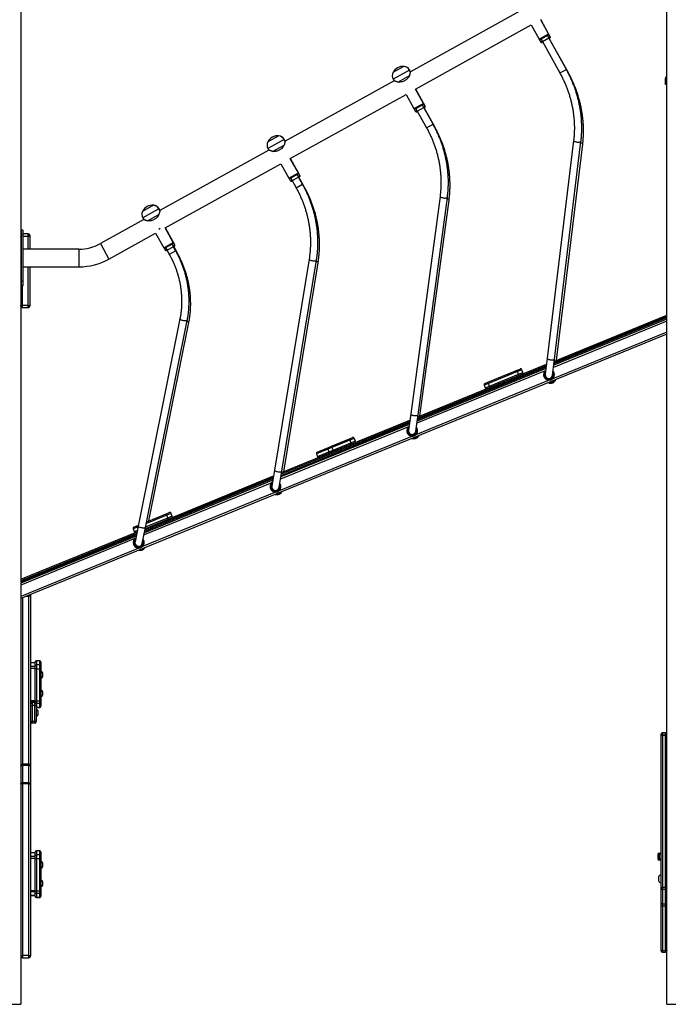
# Model space of a CAD drawing. Units: inches. Extents: x -231 to 2247, y 66 to 1323.
# Drawn here: x 1981 to 2121, y 986 to 1198 of the extents above; entities that cross this region are included whole.
import ezdxf

# ---------------------------------------------------------------- set-up
doc = ezdxf.new("R2010")
doc.units = ezdxf.units.IN
doc.header["$MEASUREMENT"] = 0
doc.layers.add('VP-SIDE', color=50, linetype='Continuous', plot=False)

# ---------------------------------------------------------------- blocks, each defined once
blk = doc.blocks.new('RC1409_side2')
at = {"color": 0, "linetype": 'Continuous', "lineweight": 25}
for p, q in [((1963.29, 700.82), (1963.29, 988.82)), ((1824.29, 939.77), (1824.29, 700.82)), ((1931.56, 914.57), (1908.11, 901.57)), ((1909.23, 897.84), (1934.12, 911.65)), ((1934.12, 911.65), (1935.81, 908.61)), ((1937.86, 909.75), (1936.18, 912.79)), ((1936.29, 912.62), (1936.28, 912.61)), ((1938.23, 909.12), (1936.29, 912.62)), ((1935.83, 908.62), (1937.86, 909.75)), ((1937.79, 909.48), (1936.1, 908.54)), ((1937.92, 908.87), (1937.63, 909.39)), ((1935.81, 908.61), (1935.83, 908.62)), ((1935.86, 908.55), (1936.18, 907.98)), ((1936.1, 908.54), (1936.08, 908.53)), ((1936.18, 907.98), (1936.2, 907.99)), ((1936.2, 907.99), (1936.49, 908.16)), ((1936.23, 908.62), (1936.52, 908.09)), ((1936.46, 907.91), (1936.45, 907.9)), ((1936.59, 907.98), (1936.46, 907.91)), ((1936.52, 908.09), (1937.92, 908.87)), ((1936.52, 908.09), (1940.28, 901.32)), ((1937.89, 908.93), (1938.23, 909.12)), ((1941.68, 902.09), (1937.92, 908.87)), ((1938.15, 908.85), (1937.99, 908.76)), ((1938.29, 908.24), (1938, 908.77)), ((1938.29, 908.24), (1938.28, 908.23)), ((1942.05, 901.47), (1938.29, 908.24)), ((1906.73, 902.71), (1904.37, 901.4)), ((1907.9, 901.94), (1904.4, 900)), ((1906.76, 902.72), (1906.73, 902.71)), ((1907.93, 901.96), (1907.9, 901.94)), ((1908.11, 901.57), (1907.9, 901.94)), ((1908.14, 901.58), (1907.93, 901.96)), ((1940.28, 901.32), (1941.68, 902.09)), ((1904.61, 899.63), (1881.16, 886.62)), ((1904.4, 900), (1904.61, 899.63)), ((1905.42, 899.36), (1907.91, 900.74)), ((1907.2, 899.84), (1906.56, 899.48)), ((1962.99, 900.08), (1963, 900.12)), ((1962.99, 898.82), (1962.99, 900.08)), ((1963.29, 898.82), (1962.99, 898.82)), ((1963.29, 900.39), (1963.18, 900.39)), ((1882.28, 882.9), (1907.18, 896.7)), ((1907.18, 896.7), (1908.88, 893.63)), ((1910.94, 894.77), (1909.23, 897.84)), ((1909.36, 897.68), (1909.33, 897.67)), ((1911.3, 894.19), (1909.36, 897.68)), ((1908.88, 893.63), (1910.94, 894.77)), ((1910.86, 894.5), (1909.15, 893.55)), ((1908.96, 893.55), (1909.24, 893.05)), ((1909.24, 893.05), (1909.54, 893.21)), ((1909.31, 893.64), (1909.6, 893.11)), ((1909.64, 893.04), (1909.51, 892.97)), ((1909.6, 893.11), (1911, 893.89)), ((1909.6, 893.11), (1911.6, 889.49)), ((1911, 893.89), (1910.71, 894.41)), ((1910.94, 893.99), (1911.3, 894.19)), ((1913, 890.27), (1911, 893.89)), ((1911.22, 893.91), (1911.04, 893.81)), ((1911.36, 893.3), (1911.07, 893.83)), ((1911.36, 893.3), (1911.33, 893.29)), ((1913.36, 889.69), (1911.36, 893.3)), ((1911.6, 889.49), (1913, 890.27)), ((1913.36, 889.69), (1913.34, 889.67)), ((1879.79, 887.77), (1877.43, 886.46)), ((1880.95, 887), (1877.46, 885.06)), ((1879.83, 887.79), (1879.79, 887.77)), ((1880.99, 887.02), (1880.95, 887)), ((1881.16, 886.62), (1880.95, 887)), ((1881.2, 886.65), (1880.99, 887.02)), ((1943.24, 886.78), (1937.56, 839.9)), ((1939.15, 839.71), (1944.83, 886.58)), ((1877.67, 884.68), (1854.22, 871.68)), ((1877.46, 885.06), (1877.67, 884.68)), ((1878.47, 884.42), (1880.96, 885.8)), ((1880.26, 884.89), (1879.61, 884.54)), ((1939.57, 839.5), (1945.2, 885.96)), ((1884.01, 879.79), (1882.28, 882.9)), ((1882.42, 882.75), (1882.38, 882.73)), ((1884.36, 879.25), (1882.42, 882.75)), ((1855.34, 867.96), (1880.23, 881.76)), ((1880.23, 881.76), (1881.96, 878.65)), ((1881.96, 878.65), (1884.01, 879.79)), ((1882.06, 878.56), (1882.31, 878.11)), ((1883.93, 879.52), (1882.23, 878.57)), ((1882.31, 878.11), (1882.59, 878.27)), ((1882.38, 878.65), (1882.67, 878.13)), ((1882.69, 878.09), (1882.58, 878.03)), ((1882.67, 878.13), (1884.07, 878.91)), ((1882.67, 878.13), (1883.53, 876.58)), ((1884.07, 878.91), (1883.78, 879.43)), ((1883.99, 879.05), (1884.36, 879.25)), ((1884.93, 877.35), (1884.07, 878.91)), ((1884.28, 878.98), (1884.09, 878.87)), ((1884.42, 878.37), (1884.13, 878.89)), ((1884.42, 878.37), (1884.38, 878.35)), ((1885.28, 876.81), (1884.42, 878.37)), ((1883.53, 876.58), (1884.93, 877.35)), ((1885.28, 876.81), (1885.25, 876.79)), ((1914.5, 874.75), (1908.19, 827.9)), ((1909.77, 827.69), (1916.09, 874.54)), ((1910.18, 827.47), (1916.44, 873.96)), ((1852.84, 872.82), (1850.48, 871.51)), ((1854.01, 872.06), (1850.51, 870.12)), ((1852.89, 872.85), (1852.84, 872.82)), ((1854.06, 872.08), (1854.01, 872.06)), ((1854.22, 871.68), (1854.01, 872.06)), ((1854.27, 871.71), (1854.06, 872.08)), ((1850.72, 869.74), (1841.4, 864.57)), ((1850.51, 870.12), (1850.72, 869.74)), ((1851.52, 869.48), (1854.01, 870.86)), ((1853.31, 869.95), (1852.66, 869.59)), ((1824.74, 867.48), (1824.34, 867.48)), ((1824.34, 867.48), (1824.34, 866.48)), ((1824.74, 867.48), (1824.74, 866.48)), ((1854.28, 867.82), (1853.96, 867.65)), ((1857.08, 864.81), (1855.34, 867.96)), ((1855.49, 867.81), (1855.43, 867.78)), ((1857.43, 864.31), (1855.49, 867.81)), ((1824.74, 866.48), (1824.34, 866.48)), ((1824.34, 866.48), (1824.34, 856.48)), ((1825.89, 866.68), (1824.74, 866.68)), ((1824.74, 866.48), (1824.74, 856.48)), ((1825.89, 866.11), (1824.74, 866.11)), ((1825.89, 866.11), (1825.89, 866.68)), ((1825.89, 863.38), (1825.89, 866.11)), ((1826.19, 866.38), (1826.19, 866.15)), ((1826.19, 866.15), (1826.19, 863.38)), ((1843.24, 861.25), (1853.28, 866.82)), ((1853.28, 866.82), (1855.03, 863.67)), ((1836.79, 863.38), (1824.74, 863.38)), ((1836.79, 863.38), (1836.79, 859.58)), ((1841.4, 864.57), (1843.24, 861.25)), ((1855.03, 863.67), (1857.08, 864.81)), ((1855.15, 863.57), (1855.37, 863.17)), ((1857.01, 864.53), (1855.3, 863.59)), ((1855.3, 863.59), (1855.3, 863.59)), ((1855.37, 863.17), (1855.65, 863.33)), ((1855.37, 863.17), (1855.37, 863.17)), ((1855.45, 863.67), (1855.75, 863.15)), ((1855.74, 863.15), (1855.64, 863.09)), ((1855.64, 863.09), (1855.64, 863.09)), ((1857.14, 863.92), (1855.75, 863.15)), ((1855.75, 863.15), (1856.24, 862.25)), ((1857.64, 863.03), (1856.24, 862.25)), ((1857.14, 863.92), (1856.85, 864.45)), ((1857.05, 864.1), (1857.43, 864.31)), ((1857.35, 864.04), (1857.14, 863.93)), ((1857.64, 863.03), (1857.14, 863.92)), ((1857.49, 863.43), (1857.19, 863.96)), ((1857.43, 863.4), (1857.49, 863.43)), ((1857.98, 862.54), (1857.49, 863.43)), ((1857.93, 862.51), (1857.98, 862.54)), ((1886.32, 861.25), (1878.86, 815.84)), ((1880.44, 815.58), (1887.9, 860.99)), ((1824.74, 859.58), (1836.79, 859.58)), ((1825.89, 851.26), (1825.89, 859.58)), ((1826.19, 859.58), (1826.19, 851.3)), ((1880.86, 815.46), (1888.25, 860.45)), ((1824.74, 856.48), (1824.34, 856.48)), ((1824.34, 856.48), (1824.34, 855.48)), ((1824.74, 856.48), (1824.74, 855.48)), ((1824.74, 855.48), (1824.34, 855.48)), ((1824.59, 855.48), (1824.59, 851.26)), ((1825.89, 851.26), (1824.59, 851.26)), ((1824.59, 851.26), (1824.59, 850.82)), ((1824.59, 850.82), (1825.89, 850.82)), ((1825.89, 850.82), (1825.89, 851.26)), ((1826.19, 851.3), (1826.19, 851.12)), ((1858.53, 848.37), (1849.55, 803.77)), ((1851.12, 803.46), (1860.09, 848.06)), ((1963.29, 847.91), (1938.94, 837.94)), ((1963.29, 848.34), (1938.99, 838.39)), ((1939.03, 838.74), (1963.29, 848.66)), ((1963.29, 848.88), (1939.06, 838.96)), ((1939.1, 839.3), (1963.29, 849.2)), ((1851.85, 804.89), (1860.43, 847.56)), ((1963.29, 845.1), (1824.29, 788.21)), ((1963.29, 845.53), (1938.74, 835.48)), ((1937.56, 839.9), (1937.14, 836.44)), ((1938.73, 836.25), (1939.15, 839.71)), ((1937.3, 837.7), (1909.59, 826.36)), ((1909.64, 826.71), (1937.34, 838.04)), ((1937.37, 838.27), (1909.67, 826.93)), ((1909.72, 827.28), (1937.41, 838.61)), ((1924.8, 834.75), (1931.08, 837.32)), ((1931.08, 837.32), (1931.73, 837.58)), ((1931.08, 837.32), (1931.2, 837.04)), ((1932.12, 837.42), (1931.2, 837.04)), ((1932.35, 836.86), (1932.12, 837.42)), ((1937.97, 835.17), (1909.31, 823.44)), ((1937.14, 837.2), (1909.53, 825.9)), ((1931.2, 837.04), (1924.91, 834.47)), ((1925.14, 833.91), (1931.42, 836.49)), ((1931.42, 836.49), (1931.2, 837.04)), ((1931.42, 836.49), (1932.35, 836.86)), ((1931.42, 836.49), (1931.54, 836.21)), ((1924.91, 834.47), (1923.99, 834.09)), ((1923.99, 834.09), (1924.22, 833.54)), ((1924.15, 834.48), (1924.8, 834.75)), ((1924.22, 833.54), (1925.14, 833.91)), ((1924.8, 834.75), (1924.91, 834.47)), ((1925.14, 833.91), (1924.91, 834.47)), ((1925.14, 833.91), (1925.25, 833.64)), ((1908.19, 827.9), (1907.72, 824.4)), ((1909.3, 824.19), (1909.77, 827.69)), ((1907.71, 825.16), (1880.16, 813.88)), ((1907.89, 825.66), (1880.23, 814.35)), ((1880.29, 814.69), (1907.93, 826.01)), ((1907.96, 826.23), (1880.33, 814.92)), ((1880.39, 815.27), (1908.01, 826.58)), ((1908.54, 823.12), (1879.88, 811.39)), ((1891.13, 820.97), (1894.99, 822.55)), ((1894.99, 822.55), (1895.64, 822.81)), ((1894.99, 822.55), (1895.1, 822.27)), ((1896.03, 822.65), (1895.1, 822.27)), ((1896.03, 822.65), (1896.26, 822.09)), ((1890.33, 820.32), (1887.91, 819.32)), ((1888.07, 819.71), (1890.49, 820.71)), ((1891.24, 820.69), (1890.33, 820.32)), ((1890.33, 820.32), (1890.56, 819.76)), ((1890.49, 820.71), (1891.13, 820.97)), ((1891.13, 820.97), (1891.24, 820.69)), ((1895.1, 822.27), (1891.24, 820.69)), ((1891.24, 820.69), (1891.47, 820.13)), ((1891.47, 820.13), (1895.33, 821.71)), ((1895.1, 822.27), (1895.33, 821.71)), ((1895.33, 821.71), (1896.26, 822.09)), ((1895.33, 821.71), (1895.44, 821.44)), ((1887.89, 819.32), (1888.12, 818.76)), ((1887.91, 819.32), (1887.89, 819.32)), ((1887.91, 819.32), (1888.14, 818.77)), ((1888.06, 819.71), (1888.07, 819.71)), ((1888.12, 818.76), (1888.14, 818.77)), ((1888.14, 818.77), (1890.56, 819.76)), ((1890.56, 819.76), (1891.47, 820.13)), ((1891.47, 820.13), (1891.59, 819.86)), ((1850.96, 802.69), (1878.55, 813.98)), ((1878.59, 814.21), (1851.01, 802.93)), ((1851.08, 803.28), (1878.65, 814.56)), ((1878.86, 815.84), (1878.29, 812.38)), ((1879.87, 812.12), (1880.44, 815.58)), ((1878.28, 813.11), (1850.8, 801.87)), ((1878.49, 813.63), (1850.89, 802.34)), ((1879.11, 811.08), (1850.45, 799.35)), ((1851.15, 803.63), (1855.91, 805.58)), ((1855.68, 806.13), (1851.3, 804.34)), ((1851.37, 804.69), (1855.56, 806.41)), ((1855.56, 806.41), (1856.21, 806.68)), ((1855.56, 806.41), (1855.68, 806.13)), ((1856.6, 806.51), (1855.68, 806.13)), ((1855.91, 805.58), (1855.68, 806.13)), ((1855.91, 805.58), (1856.83, 805.96)), ((1855.91, 805.58), (1856.02, 805.3)), ((1856.83, 805.96), (1856.6, 806.51)), ((1849.39, 803.56), (1848.47, 803.18)), ((1848.63, 803.57), (1849.28, 803.84)), ((1849.55, 803.77), (1848.86, 800.36)), ((1849.28, 803.84), (1849.59, 803.96)), ((1849.28, 803.84), (1849.39, 803.56)), ((1849.52, 803.61), (1849.39, 803.56)), ((1849.47, 803.38), (1849.39, 803.56)), ((1850.43, 800.05), (1851.12, 803.46)), ((1824.29, 792.32), (1849.3, 802.55)), ((1849.23, 802.2), (1824.29, 791.99)), ((1824.29, 791.78), (1849.18, 801.96)), ((1849.11, 801.61), (1824.29, 791.45)), ((1848.47, 803.18), (1848.7, 802.63)), ((1848.7, 802.63), (1849.37, 802.9)), ((1848.85, 801.07), (1824.29, 791.02)), ((1849.68, 799.03), (1824.29, 788.64)), ((1849.72, 798.57), (1849.65, 798.59)), ((1826.04, 788.61), (1825.27, 788.61)), ((1826.04, 752.5), (1826.04, 788.61)), ((1826.39, 789.07), (1826.39, 752.52)), ((1824.64, 788.35), (1824.64, 752.5)), ((1827.39, 774.36), (1826.39, 774.36)), ((1827.39, 774.36), (1826.39, 774.36)), ((1827.39, 773.66), (1827.39, 774.51)), ((1827.39, 774.51), (1827.39, 774.51)), ((1828.34, 774.76), (1827.64, 774.76)), ((1827.64, 774.76), (1827.64, 774.75)), ((1827.64, 774.75), (1827.64, 773.91)), ((1828.34, 774.75), (1827.64, 774.75)), ((1827.64, 773.91), (1827.64, 773)), ((1828.34, 773.91), (1827.64, 773.91)), ((1828.34, 774.75), (1828.34, 774.76)), ((1828.34, 773.91), (1828.34, 774.75)), ((1828.34, 773), (1828.34, 773.91)), ((1828.59, 774.51), (1828.59, 773.66)), ((1828.59, 774.51), (1828.59, 774.51)), ((1827.39, 773.51), (1826.39, 773.51)), ((1827.39, 773.12), (1826.39, 773.12)), ((1827.39, 773.08), (1827.39, 773.66)), ((1827.39, 766.12), (1827.39, 773.08)), ((1828.34, 773), (1827.64, 773)), ((1827.64, 773), (1827.64, 766.05)), ((1828.34, 766.05), (1828.34, 773)), ((1828.59, 773.66), (1828.59, 773.08)), ((1828.59, 773.08), (1828.59, 766.12)), ((1828.64, 772.46), (1828.59, 772.46)), ((1828.64, 771.06), (1828.64, 772.46)), ((1829.03, 771.41), (1829.03, 772.11)), ((1828.59, 771.06), (1828.64, 771.06)), ((1828.64, 768.46), (1828.59, 768.46)), ((1828.64, 767.06), (1828.64, 768.46)), ((1829.03, 767.41), (1829.03, 768.11)), ((1827.39, 766.17), (1826.39, 766.17)), ((1827.39, 765.96), (1826.39, 765.96)), ((1826.69, 765.77), (1826.69, 765.13)), ((1827.29, 765.77), (1826.69, 765.77)), ((1827.29, 765.13), (1827.29, 765.77)), ((1827.39, 765.82), (1827.39, 766.12)), ((1827.39, 765.75), (1827.39, 765.82)), ((1827.59, 765.47), (1827.59, 765.21)), ((1827.59, 765.21), (1827.59, 761.81)), ((1828.34, 766.05), (1827.64, 766.05)), ((1827.64, 766.05), (1827.64, 765.57)), ((1828.34, 765.57), (1827.64, 765.57)), ((1827.64, 765.57), (1827.64, 764.73)), ((1828.34, 765.57), (1828.34, 766.05)), ((1828.34, 764.73), (1828.34, 765.57)), ((1828.59, 767.06), (1828.64, 767.06)), ((1828.59, 766.12), (1828.59, 765.82)), ((1828.59, 765.82), (1828.59, 764.98)), ((1827.29, 765.13), (1826.69, 765.13)), ((1826.69, 765.13), (1826.69, 761.73)), ((1827.29, 761.73), (1827.29, 765.13)), ((1827.64, 764.27), (1827.59, 764.27)), ((1828.34, 764.73), (1827.64, 764.73)), ((1827.64, 764.73), (1827.64, 764.72)), ((1827.64, 764.72), (1828.34, 764.72)), ((1827.64, 762.87), (1827.64, 764.27)), ((1828.03, 763.22), (1828.03, 763.92)), ((1828.34, 764.72), (1828.34, 764.73)), ((1828.59, 764.98), (1828.59, 764.97)), ((1827.29, 761.73), (1826.69, 761.73)), ((1826.69, 761.73), (1826.69, 761.37)), ((1827.29, 761.37), (1826.69, 761.37)), ((1827.29, 761.37), (1827.29, 761.73)), ((1827.59, 762.87), (1827.64, 762.87)), ((1827.59, 761.81), (1827.59, 761.67)), ((1962.09, 758.75), (1962.09, 758.96)), ((1962.99, 759.26), (1962.39, 759.26)), ((1962.39, 759.26), (1962.39, 758.74)), ((1962.99, 758.74), (1962.99, 759.26)), ((1962.09, 758.75), (1962.09, 758.74)), ((1962.09, 725.96), (1962.09, 758.74)), ((1962.39, 758.74), (1962.99, 758.74)), ((1962.39, 758.74), (1962.39, 758.73)), ((1962.99, 758.73), (1962.39, 758.73)), ((1962.39, 758.73), (1962.39, 725.96)), ((1962.99, 758.74), (1962.99, 758.73)), ((1962.99, 725.96), (1962.99, 758.73)), ((1826.04, 752.5), (1824.64, 752.5)), ((1824.64, 752.5), (1824.64, 752.26)), ((1826.04, 752.26), (1826.04, 752.5)), ((1826.39, 752.52), (1826.39, 752.1)), ((1824.64, 752.26), (1824.64, 748.48)), ((1826.04, 752.26), (1824.64, 752.26)), ((1826.04, 748.48), (1826.04, 752.26)), ((1826.39, 752.1), (1826.39, 748.33)), ((1824.64, 748.48), (1824.64, 748.25)), ((1826.04, 748.48), (1824.64, 748.48)), ((1826.04, 748.25), (1824.64, 748.25)), ((1824.64, 748.25), (1824.64, 711.33)), ((1826.04, 748.25), (1826.04, 748.48)), ((1826.04, 711.33), (1826.04, 748.25)), ((1826.39, 748.33), (1826.39, 748.26)), ((1826.39, 748.26), (1826.39, 711.33)), ((1827.39, 733.45), (1826.39, 733.45)), ((1827.39, 733.45), (1826.39, 733.45)), ((1827.39, 732.76), (1827.39, 733.6)), ((1827.39, 733.6), (1827.39, 733.6)), ((1828.34, 733.85), (1827.64, 733.85)), ((1827.64, 733.85), (1827.64, 733.01)), ((1828.34, 733.85), (1827.64, 733.85)), ((1827.64, 733.85), (1827.64, 733.85)), ((1828.34, 733.01), (1828.34, 733.85)), ((1828.34, 733.85), (1828.34, 733.85)), ((1828.59, 733.6), (1828.59, 732.76)), ((1828.59, 733.6), (1828.59, 733.6)), ((1827.39, 732.61), (1826.39, 732.61)), ((1827.39, 732.22), (1826.39, 732.22)), ((1827.39, 732.18), (1827.39, 732.76)), ((1827.39, 725.22), (1827.39, 732.18)), ((1827.64, 733.01), (1827.64, 732.1)), ((1828.34, 733.01), (1827.64, 733.01)), ((1828.34, 732.1), (1827.64, 732.1)), ((1827.64, 732.1), (1827.64, 725.14)), ((1828.34, 732.1), (1828.34, 733.01)), ((1828.34, 725.14), (1828.34, 732.1)), ((1828.59, 732.76), (1828.59, 732.18)), ((1828.59, 732.18), (1828.59, 725.22)), ((1828.64, 731.55), (1828.59, 731.55)), ((1828.64, 730.15), (1828.64, 731.55)), ((1961.69, 733.08), (1961.39, 733.08)), ((1961.39, 733.08), (1961.39, 732.18)), ((1961.39, 732.18), (1961.69, 732.18)), ((1961.69, 733.08), (1961.69, 733.38)), ((1961.69, 733.38), (1962.09, 733.38)), ((1961.69, 733.08), (1961.69, 732.18)), ((1962.09, 733.08), (1961.69, 733.08)), ((1961.69, 732.18), (1961.69, 731.88)), ((1961.69, 732.18), (1962.09, 732.18)), ((1962.09, 731.88), (1961.69, 731.88)), ((1828.59, 730.15), (1828.64, 730.15)), ((1829.03, 730.5), (1829.03, 731.2)), ((1828.64, 727.55), (1828.59, 727.55)), ((1828.64, 726.15), (1828.64, 727.55)), ((1829.03, 726.5), (1829.03, 727.2)), ((1961.54, 728.23), (1961.54, 727.43)), ((1962.09, 728.7), (1962.04, 728.7)), ((1962.04, 728.7), (1962.04, 726.95)), ((1827.39, 725.26), (1826.39, 725.26)), ((1827.39, 725.06), (1826.39, 725.06)), ((1827.39, 724.91), (1827.39, 725.22)), ((1828.34, 725.14), (1827.64, 725.14)), ((1827.64, 725.14), (1827.64, 724.67)), ((1828.34, 724.67), (1828.34, 725.14)), ((1828.59, 726.15), (1828.64, 726.15)), ((1828.59, 725.22), (1828.59, 724.91)), ((1962.04, 726.95), (1962.09, 726.95)), ((1962.09, 725.78), (1962.09, 725.96)), ((1962.09, 722.63), (1962.09, 725.78)), ((1962.99, 725.96), (1962.39, 725.96)), ((1962.39, 725.96), (1962.39, 725.51)), ((1962.99, 725.51), (1962.39, 725.51)), ((1962.39, 725.51), (1962.39, 722.35)), ((1962.99, 725.51), (1962.99, 725.96)), ((1962.99, 722.35), (1962.99, 725.51)), ((1826.39, 724.22), (1827.39, 724.22)), ((1827.39, 724.22), (1826.39, 724.22)), ((1827.39, 724.07), (1827.39, 724.91)), ((1827.39, 724.07), (1827.39, 724.07)), ((1828.34, 724.67), (1827.64, 724.67)), ((1827.64, 724.67), (1827.64, 723.83)), ((1828.34, 723.83), (1827.64, 723.83)), ((1827.64, 723.83), (1827.64, 723.82)), ((1827.64, 723.82), (1828.34, 723.82)), ((1828.34, 723.83), (1828.34, 724.67)), ((1828.34, 723.82), (1828.34, 723.83)), ((1828.59, 724.91), (1828.59, 724.07)), ((1828.59, 724.07), (1828.59, 724.07)), ((1962.09, 722.01), (1962.09, 722.63)), ((1962.09, 712.45), (1962.09, 722.01)), ((1962.99, 722.35), (1962.39, 722.35)), ((1962.39, 722.35), (1962.39, 721.91)), ((1962.99, 721.91), (1962.39, 721.91)), ((1962.39, 721.91), (1962.39, 712.35)), ((1962.99, 721.91), (1962.99, 722.35)), ((1962.99, 712.35), (1962.99, 721.91)), ((1962.09, 712.31), (1962.09, 712.45)), ((1962.99, 712.35), (1962.39, 712.35)), ((1962.39, 712.35), (1962.39, 712.01)), ((1962.99, 712.01), (1962.99, 712.35)), ((1826.04, 711.33), (1824.64, 711.33)), ((1824.64, 711.33), (1824.64, 710.84)), ((1824.64, 710.84), (1826.04, 710.84)), ((1824.64, 710.84), (1824.64, 710.83)), ((1824.64, 710.83), (1826.04, 710.83)), ((1826.04, 710.84), (1826.04, 711.33)), ((1826.04, 710.83), (1826.04, 710.84)), ((1826.39, 711.33), (1826.39, 711.19)), ((1826.39, 711.19), (1826.39, 711.18)), ((1962.39, 712.01), (1962.99, 712.01))]:
    blk.add_line(p, q, dxfattribs=at)
at = {"color": 0}
for p, q in [((1815.29, 700.82), (1824.29, 700.82)), ((1963.29, 700.82), (1972.29, 700.82))]:
    blk.add_line(p, q, dxfattribs=at)
at = {"color": 0, "linetype": 'Continuous', "lineweight": 25, "flags": 128}
for points in [[(1943.24, 886.78), (1943.24, 886.75), (1943.27, 886.7), (1943.34, 886.64), (1943.44, 886.59), (1943.56, 886.54), (1943.71, 886.49), (1943.87, 886.46), (1944.04, 886.44), (1944.22, 886.42), (1944.38, 886.42), (1944.52, 886.43), (1944.65, 886.46), (1944.74, 886.49), (1944.81, 886.53), (1944.83, 886.58), (1944.83, 886.58)], [(1945.2, 885.96), (1945.19, 886.01), (1945.14, 886.06), (1945.06, 886.12), (1944.95, 886.17), (1944.81, 886.22), (1944.79, 886.22)], [(1914.5, 874.75), (1914.5, 874.73), (1914.53, 874.68), (1914.59, 874.62), (1914.69, 874.57), (1914.82, 874.52), (1914.96, 874.47), (1915.13, 874.43), (1915.3, 874.41), (1915.47, 874.39), (1915.63, 874.39), (1915.78, 874.4), (1915.9, 874.42), (1916, 874.45), (1916.06, 874.49), (1916.08, 874.54), (1916.09, 874.54)], [(1916.44, 873.96), (1916.43, 874.01), (1916.39, 874.06), (1916.31, 874.12), (1916.19, 874.17), (1916.06, 874.22), (1916.04, 874.22)], [(1886.32, 861.25), (1886.32, 861.22), (1886.35, 861.17), (1886.42, 861.11), (1886.51, 861.05), (1886.64, 861), (1886.78, 860.95), (1886.95, 860.91), (1887.12, 860.88), (1887.29, 860.86), (1887.45, 860.85), (1887.59, 860.86), (1887.72, 860.87), (1887.81, 860.9), (1887.88, 860.94), (1887.9, 860.99), (1887.9, 860.99)], [(1888.25, 860.45), (1888.24, 860.51), (1888.2, 860.56), (1888.12, 860.62), (1888, 860.68), (1887.87, 860.73), (1887.86, 860.73)], [(1860.09, 848.06), (1860.08, 848.02), (1860.02, 847.98), (1859.93, 847.95), (1859.82, 847.93), (1859.67, 847.93), (1859.52, 847.94), (1859.35, 847.96), (1859.18, 847.99), (1859.01, 848.04), (1858.87, 848.09), (1858.74, 848.15), (1858.63, 848.21), (1858.56, 848.27), (1858.53, 848.33), (1858.53, 848.37)], [(1860.06, 847.86), (1860.16, 847.82), (1860.28, 847.76)], [(1860.28, 847.76), (1860.37, 847.7), (1860.42, 847.63), (1860.44, 847.58), (1860.43, 847.56)], [(1937.56, 839.9), (1937.57, 839.88), (1937.59, 839.82), (1937.66, 839.76), (1937.76, 839.71), (1937.88, 839.66), (1938.03, 839.62), (1938.19, 839.58), (1938.37, 839.56), (1938.54, 839.55), (1938.7, 839.55), (1938.85, 839.56), (1938.97, 839.58), (1939.06, 839.61), (1939.13, 839.66), (1939.15, 839.71), (1939.15, 839.71)], [(1939.17, 839.33), (1939.13, 839.34), (1939.11, 839.35)], [(1908.19, 827.9), (1908.19, 827.88), (1908.22, 827.82), (1908.28, 827.77), (1908.38, 827.71), (1908.5, 827.66), (1908.65, 827.62), (1908.81, 827.58), (1908.98, 827.56), (1909.15, 827.54), (1909.32, 827.54), (1909.46, 827.55), (1909.59, 827.57), (1909.68, 827.6), (1909.75, 827.64), (1909.77, 827.69), (1909.77, 827.69)], [(1909.85, 827.33), (1909.74, 827.37), (1909.73, 827.37)], [(1909.95, 823.27), (1909.94, 823.24), (1909.84, 823.06)], [(1878.86, 815.84), (1878.86, 815.82), (1878.89, 815.76), (1878.95, 815.7), (1879.05, 815.65), (1879.17, 815.59), (1879.32, 815.54), (1879.48, 815.5), (1879.65, 815.47), (1879.82, 815.45), (1879.98, 815.44), (1880.13, 815.45), (1880.25, 815.47), (1880.35, 815.5), (1880.41, 815.53), (1880.44, 815.58), (1880.44, 815.58)], [(1880.46, 815.3), (1880.4, 815.32), (1880.39, 815.32)], [(1878.38, 812.93), (1878.36, 812.91), (1878.25, 812.76)], [(1851.12, 803.46), (1851.1, 803.42), (1851.04, 803.38), (1850.96, 803.35), (1850.84, 803.33), (1850.7, 803.33), (1850.54, 803.34), (1850.37, 803.36), (1850.2, 803.39), (1850.04, 803.44), (1849.89, 803.49), (1849.76, 803.55), (1849.66, 803.61), (1849.59, 803.67), (1849.55, 803.73), (1849.55, 803.77)], [(1848.8, 801.02), (1848.95, 801.15), (1849.03, 801.21)], [(1827.64, 773), (1827.59, 773), (1827.55, 773.01), (1827.5, 773.02), (1827.47, 773.03), (1827.44, 773.04), (1827.41, 773.05), (1827.4, 773.06), (1827.39, 773.08)], [(1828.59, 773.08), (1828.59, 773.06), (1828.57, 773.05), (1828.55, 773.04), (1828.52, 773.03), (1828.48, 773.02), (1828.44, 773.01), (1828.39, 773), (1828.34, 773)], [(1826.39, 765.21), (1826.4, 765.2), (1826.42, 765.18), (1826.44, 765.17), (1826.48, 765.15), (1826.53, 765.14), (1826.58, 765.13), (1826.63, 765.13), (1826.69, 765.13)], [(1827.29, 765.13), (1827.35, 765.13), (1827.41, 765.13), (1827.46, 765.14), (1827.51, 765.15), (1827.54, 765.17), (1827.57, 765.18), (1827.59, 765.2), (1827.59, 765.21)], [(1827.64, 766.05), (1827.59, 766.05), (1827.55, 766.05), (1827.5, 766.06), (1827.47, 766.07), (1827.44, 766.08), (1827.41, 766.09), (1827.4, 766.11), (1827.39, 766.12)], [(1827.4, 765.75), (1827.4, 765.77), (1827.39, 765.82)], [(1827.64, 765.57), (1827.59, 765.58), (1827.57, 765.58)], [(1828.59, 766.12), (1828.59, 766.11), (1828.57, 766.09), (1828.55, 766.08), (1828.52, 766.07), (1828.48, 766.06), (1828.44, 766.05), (1828.39, 766.05), (1828.34, 766.05)], [(1827.64, 764.73), (1827.59, 764.74), (1827.59, 764.74)], [(1827.59, 764.72), (1827.59, 764.72), (1827.64, 764.72)], [(1826.39, 761.81), (1826.4, 761.8), (1826.42, 761.78), (1826.44, 761.77), (1826.48, 761.75), (1826.53, 761.74), (1826.58, 761.73), (1826.63, 761.73), (1826.69, 761.73)], [(1827.29, 761.73), (1827.35, 761.73), (1827.41, 761.73), (1827.46, 761.74), (1827.51, 761.75), (1827.54, 761.77), (1827.57, 761.78), (1827.59, 761.8), (1827.59, 761.81)], [(1824.29, 752.1), (1824.3, 752.13), (1824.32, 752.16), (1824.35, 752.19), (1824.4, 752.21), (1824.45, 752.23), (1824.51, 752.25), (1824.57, 752.26), (1824.64, 752.26)], [(1826.04, 752.26), (1826.11, 752.26), (1826.18, 752.25), (1826.24, 752.23), (1826.29, 752.21), (1826.33, 752.19), (1826.37, 752.16), (1826.39, 752.13), (1826.39, 752.1)], [(1824.29, 748.33), (1824.3, 748.36), (1824.32, 748.39), (1824.35, 748.41), (1824.4, 748.44), (1824.45, 748.46), (1824.51, 748.47), (1824.57, 748.48), (1824.64, 748.48)], [(1826.04, 748.48), (1826.11, 748.48), (1826.18, 748.47), (1826.24, 748.46), (1826.29, 748.44), (1826.33, 748.41), (1826.37, 748.39), (1826.39, 748.36), (1826.39, 748.33)], [(1827.64, 732.1), (1827.59, 732.1), (1827.55, 732.11), (1827.5, 732.11), (1827.47, 732.12), (1827.44, 732.13), (1827.41, 732.15), (1827.4, 732.16), (1827.39, 732.18)], [(1828.59, 732.18), (1828.59, 732.16), (1828.57, 732.15), (1828.55, 732.13), (1828.52, 732.12), (1828.48, 732.11), (1828.44, 732.11), (1828.39, 732.1), (1828.34, 732.1)], [(1827.64, 725.14), (1827.59, 725.15), (1827.55, 725.15), (1827.5, 725.16), (1827.47, 725.17), (1827.44, 725.18), (1827.41, 725.19), (1827.4, 725.21), (1827.39, 725.22)], [(1828.59, 725.22), (1828.59, 725.21), (1828.57, 725.19), (1828.55, 725.18), (1828.52, 725.17), (1828.48, 725.16), (1828.44, 725.15), (1828.39, 725.15), (1828.34, 725.14)], [(1962.39, 721.91), (1962.33, 721.91), (1962.28, 721.91), (1962.23, 721.92), (1962.18, 721.94), (1962.14, 721.95), (1962.12, 721.97), (1962.1, 721.99), (1962.09, 722.01)], [(1963.29, 722.01), (1963.29, 721.99), (1963.27, 721.97), (1963.24, 721.95), (1963.21, 721.94), (1963.16, 721.92), (1963.11, 721.91), (1963.05, 721.91), (1962.99, 721.91)], [(1962.39, 712.35), (1962.33, 712.35), (1962.28, 712.36), (1962.23, 712.37), (1962.18, 712.38), (1962.14, 712.39), (1962.12, 712.41), (1962.1, 712.43), (1962.09, 712.45)], [(1963.29, 712.45), (1963.29, 712.43), (1963.27, 712.41), (1963.24, 712.39), (1963.21, 712.38), (1963.16, 712.37), (1963.11, 712.36), (1963.05, 712.35), (1962.99, 712.35)]]:
    blk.add_lwpolyline(points, dxfattribs=at)
at = {"color": 0, "linetype": 'Continuous', "lineweight": 25}
for centre, radius, start, end in [((1936.12, 912.52), 0.2, 29.0096, 53.3856), ((1937.69, 909.65), 0.2, 299.0096, 29.0096), ((1935.98, 908.71), 0.2, 209.0096, 299.0096), ((1936.35, 908.08), 0.2, 209.0096, 299.0096), ((1938.06, 909.03), 0.2, 299.0096, 29.0096), ((1905.72, 900.73), 1.5, 153.5277, 209.0096), ((1906.48, 900.39), 2.33, 83.6743, 154.3449), ((1906.5, 900.4), 2.33, 83.6743, 119.3952), ((1906.59, 901.22), 1.5, 29.0096, 84.4915), ((1906.62, 901.23), 1.5, 29.0096, 84.4915), ((1909.18, 897.59), 0.2, 29.0096, 61.5593), ((1910.76, 894.67), 0.2, 299.0096, 29.0096), ((1909.06, 893.73), 0.2, 209.0096, 299.0096), ((1909.42, 893.14), 0.2, 209.0096, 299.0096), ((1911.12, 894.09), 0.2, 299.0096, 29.0096), ((1878.77, 885.79), 1.5, 153.5277, 209.0096), ((1879.53, 885.45), 2.33, 83.6743, 154.3449), ((1879.57, 885.47), 2.33, 83.6743, 119.5619), ((1879.64, 886.27), 1.5, 29.0096, 84.4915), ((1879.68, 886.29), 1.5, 29.0096, 84.4915), ((1882.25, 882.65), 0.2, 29.0096, 68.2051), ((1883.84, 879.69), 0.2, 299.0096, 29.0096), ((1882.13, 878.74), 0.2, 209.0096, 299.0096), ((1882.48, 878.21), 0.2, 209.0096, 299.0096), ((1884.19, 879.15), 0.2, 299.0096, 29.0096), ((1851.82, 870.84), 1.5, 153.5277, 209.0096), ((1852.58, 870.5), 2.33, 83.6743, 154.3449), ((1852.63, 870.53), 2.33, 83.6743, 119.7354), ((1852.7, 871.33), 1.5, 29.0096, 84.4915), ((1852.75, 871.36), 1.5, 29.0096, 84.4915), ((1855.31, 867.71), 0.2, 29.0096, 74.0132), ((1824.59, 866.38), 0.3, 146.4374, 179.9996), ((1825.89, 866.38), 0.3, 0.0052, 90.0052), ((1836.79, 872.88), 9.5, 270, 299.0096), ((1855.2, 863.76), 0.2, 209.0096, 299.0096), ((1855.54, 863.27), 0.2, 209.0096, 299.0096), ((1856.91, 864.71), 0.2, 299.0096, 29.0096), ((1857.25, 864.22), 0.2, 299.0096, 29.0096), ((1836.79, 872.88), 13.3, 270, 299.0096), ((1931.85, 837.31), 0.3, 22.258, 112.258), ((1937.94, 836.34), 1.17, 126.0025, 251.8754), ((1932.07, 836.75), 0.3, 292.258, 22.258), ((1937.94, 836.34), 0.975, 138.2284, 251.8754), ((1937.94, 836.34), 0.8, 173.0923, 353.0923), ((1937.94, 836.34), 1.18, 251.8754, 40.1821), ((1937.94, 836.34), 0.975, 251.8754, 27.9561), ((1938.31, 835.71), 1.18, 243.7772, 340.7388), ((1938.31, 835.71), 0.975, 255.2779, 329.2381), ((1924.27, 834.2), 0.3, 112.258, 202.258), ((1924.49, 833.65), 0.3, 202.258, 292.258), ((1908.51, 824.3), 1.17, 125.2364, 39.4161), ((1908.51, 824.3), 0.975, 137.4624, 27.1901), ((1895.75, 822.53), 0.3, 22.258, 112.258), ((1908.51, 824.3), 0.8, 172.3263, 352.3263), ((1908.87, 823.71), 1.17, 246.804, 326.1125), ((1908.87, 823.71), 0.975, 259.9702, 324.5458), ((1890.61, 820.43), 0.297, 112.7553, 202.7468), ((1895.98, 821.98), 0.3, 292.258, 22.258), ((1888.17, 819.43), 0.3, 112.258, 202.258), ((1888.18, 819.44), 0.297, 112.7553, 202.7468), ((1888.4, 818.88), 0.3, 202.258, 292.258), ((1888.41, 818.88), 0.297, 201.7692, 291.7607), ((1890.84, 819.87), 0.297, 201.7692, 291.7607), ((1879.08, 812.25), 1.18, 148.3644, 37.7528), ((1879.08, 812.25), 1.18, 123.5731, 148.3644), ((1879.08, 812.25), 0.975, 148.3644, 25.5268), ((1879.08, 812.25), 0.8, 170.6629, 350.6629), ((1879.43, 811.71), 1.18, 249.9973, 334.5187), ((1879.43, 811.71), 0.975, 265.3719, 319.1441), ((1856.33, 806.4), 0.3, 22.258, 112.258), ((1856.55, 805.84), 0.3, 292.258, 22.258), ((1848.75, 803.3), 0.3, 112.258, 202.258), ((1848.97, 802.74), 0.3, 202.258, 292.258), ((1849.65, 800.21), 1.18, 136.391, 35.7096), ((1849.65, 800.21), 0.975, 133.7559, 23.4836), ((1849.65, 800.21), 0.8, 168.6198, 348.6198), ((1849.99, 799.71), 1.18, 256.7666, 331.1159), ((1849.99, 799.71), 0.975, 272.049, 312.467), ((1827.64, 774.51), 0.25, 90, 180), ((1827.64, 774.5), 0.249, 89.8537, 179.853), ((1827.64, 773.66), 0.249, 89.8537, 179.853), ((1828.34, 774.51), 0.25, 0, 90), ((1828.34, 774.5), 0.249, 0.147, 90.1463), ((1828.34, 773.66), 0.249, 0.147, 90.1463), ((1828.54, 771.94), 0.523, 18, 78.1881), ((1828.54, 771.57), 0.523, 281.8119, 342), ((1828.54, 767.94), 0.523, 18, 78.1881), ((1828.54, 767.57), 0.523, 281.8119, 342), ((1826.69, 765.47), 0.3, 90, 180), ((1827.29, 765.47), 0.3, 0, 90), ((1828.35, 765.82), 0.248, 269.5184, 359.5102), ((1827.54, 763.76), 0.523, 18, 78.1881), ((1827.54, 763.38), 0.523, 281.8119, 342), ((1828.35, 764.98), 0.248, 269.5184, 359.5102), ((1828.34, 764.97), 0.25, 270, 0), ((1826.69, 761.67), 0.3, 180, 270), ((1827.29, 761.67), 0.3, 270, 0), ((1962.39, 758.96), 0.3, 90, 180), ((1962.99, 758.96), 0.3, 0, 90), ((1962.32, 760.61), 1.88, 263.1088, 272.2872), ((1962.32, 762.48), 3.76, 266.5648, 271.1438), ((1963.07, 760.61), 1.88, 267.7128, 276.8912), ((1963.07, 762.48), 3.76, 268.8562, 273.4352), ((1824.56, 754.71), 2.21, 263.1736, 272.2659), ((1826.13, 754.71), 2.21, 267.7341, 276.8264), ((1824.56, 757.38), 9.12, 268.3508, 270.5496), ((1826.13, 757.38), 9.12, 269.4504, 271.6492), ((1827.64, 733.6), 0.25, 90, 180), ((1827.64, 733.6), 0.249, 89.8537, 179.853), ((1828.34, 733.6), 0.25, 0, 90), ((1828.34, 733.6), 0.249, 0.147, 90.1463), ((1827.64, 732.76), 0.249, 89.8537, 179.853), ((1828.34, 732.76), 0.249, 0.147, 90.1463), ((1828.54, 731.04), 0.523, 18, 78.1881), ((1961.69, 733.08), 0.3, 90, 180), ((1961.69, 732.18), 0.3, 180, 270), ((1828.54, 730.66), 0.523, 281.8119, 342), ((1828.54, 727.04), 0.523, 18, 78.1881), ((1962.23, 728), 0.723, 105.0624, 162), ((1962.23, 727.65), 0.723, 198, 254.9376), ((1828.54, 726.66), 0.523, 281.8119, 342), ((1962.32, 729.71), 3.76, 266.5648, 271.1438), ((1962.38, 725.8), 0.289, 182.4839, 272.2853), ((1963.07, 729.71), 3.76, 268.8562, 273.4352), ((1963, 725.8), 0.289, 267.7148, 357.516), ((1827.64, 724.91), 0.248, 180.4898, 270.4816), ((1827.64, 724.07), 0.25, 180, 270), ((1827.64, 724.08), 0.248, 180.4898, 270.4816), ((1828.35, 724.91), 0.248, 269.5184, 359.5102), ((1828.34, 724.07), 0.25, 270, 0), ((1828.35, 724.08), 0.248, 269.5184, 359.5102), ((1962.38, 722.64), 0.289, 182.484, 272.2853), ((1963, 722.64), 0.289, 267.7147, 357.516), ((1962.39, 712.31), 0.3, 180, 270), ((1962.99, 712.31), 0.3, 270, 0), ((1824.56, 720.45), 9.12, 268.3508, 270.5496), ((1824.64, 711.19), 0.35, 180.0126, 270.0126), ((1824.64, 711.18), 0.35, 180, 270), ((1826.13, 720.45), 9.12, 269.4504, 271.6492), ((1826.04, 711.19), 0.35, 269.9874, 359.9874), ((1826.04, 711.18), 0.35, 270, 0)]:
    blk.add_arc(centre, radius, start, end, dxfattribs=at)
blk.add_ellipse((1826.04, 792.56), major_axis=(0, 3.96), ratio=0.088495, start_param=3.141593, end_param=3.581648, dxfattribs=at)
for points, knots in [([(1908.11, 901.56), (1908.11, 901.56), (1908.11, 901.56), (1908.09, 901.5), (1908.07, 901.41), (1908.04, 901.28), (1907.99, 901.08), (1907.94, 900.88), (1907.91, 900.74)], [0, 0, 0, 0, 0.132225, 0.267289, 0.405805, 0.550992, 0.699092, 1, 1, 1, 1]), ([(1940.28, 901.32), (1940.35, 901.19), (1940.55, 900.82), (1940.87, 900.19), (1941.23, 899.44), (1941.56, 898.67), (1941.86, 897.89), (1942.14, 897.11), (1942.39, 896.32), (1942.62, 895.52), (1942.81, 894.71), (1942.98, 893.91), (1943.12, 893.09), (1943.24, 892.28), (1943.32, 891.47), (1943.38, 890.66), (1943.41, 889.85), (1943.41, 889.04), (1943.38, 888.24), (1943.32, 887.48), (1943.27, 887), (1943.24, 886.78)], [0, 0, 0, 0, 0.028319, 0.082779, 0.137242, 0.191704, 0.246166, 0.300628, 0.355092, 0.409556, 0.464022, 0.518489, 0.572959, 0.627432, 0.681908, 0.736388, 0.790873, 0.845363, 0.899859, 0.954362, 1, 1, 1, 1]), ([(1944.83, 886.58), (1944.85, 886.73), (1944.9, 887.15), (1944.96, 887.85), (1945, 888.69), (1945.01, 889.53), (1944.99, 890.37), (1944.95, 891.21), (1944.87, 892.06), (1944.77, 892.91), (1944.64, 893.75), (1944.48, 894.59), (1944.29, 895.43), (1944.07, 896.26), (1943.83, 897.09), (1943.56, 897.91), (1943.26, 898.72), (1942.94, 899.53), (1942.59, 900.32), (1942.21, 901.1), (1941.9, 901.69), (1941.72, 902.02), (1941.68, 902.09)], [0, 0, 0, 0, 0.028331, 0.081396, 0.134468, 0.187547, 0.240633, 0.293726, 0.346825, 0.399929, 0.453037, 0.50615, 0.559266, 0.612386, 0.665508, 0.718633, 0.77176, 0.824889, 0.87802, 0.931152, 0.984285, 1, 1, 1, 1]), ([(1945.2, 885.96), (1945.22, 886.1), (1945.27, 886.52), (1945.32, 887.22), (1945.37, 888.06), (1945.38, 888.9), (1945.36, 889.74), (1945.32, 890.59), (1945.24, 891.43), (1945.14, 892.28), (1945.01, 893.12), (1944.85, 893.96), (1944.66, 894.8), (1944.44, 895.63), (1944.2, 896.46), (1943.93, 897.28), (1943.63, 898.09), (1943.31, 898.9), (1942.95, 899.69), (1942.58, 900.47), (1942.27, 901.06), (1942.09, 901.39), (1942.05, 901.47)], [0, 0, 0, 0, 0.028331, 0.081396, 0.134468, 0.187547, 0.240633, 0.293726, 0.346825, 0.399929, 0.453037, 0.50615, 0.559266, 0.612386, 0.665508, 0.718633, 0.77176, 0.824889, 0.87802, 0.931152, 0.984285, 1, 1, 1, 1]), ([(1905.42, 899.36), (1905.34, 899.39), (1905.19, 899.44), (1904.98, 899.51), (1904.82, 899.56), (1904.7, 899.6), (1904.64, 899.62), (1904.61, 899.63), (1904.61, 899.63), (1904.62, 899.63)], [0, 0, 0, 0, 0.175955, 0.353075, 0.534408, 0.681486, 0.832566, 0.979805, 1, 1, 1, 1]), ([(1906.56, 899.48), (1906.44, 899.45), (1906.2, 899.39), (1905.82, 899.36), (1905.56, 899.36), (1905.42, 899.36)], [0, 0, 0, 0, 0.306665, 0.622034, 1, 1, 1, 1]), ([(1907.91, 900.74), (1907.83, 900.62), (1907.68, 900.37), (1907.44, 900.05), (1907.26, 899.89), (1907.2, 899.84)], [0, 0, 0, 0, 0.39354, 0.798685, 1, 1, 1, 1]), ([(1963.01, 900.26), (1963, 900.25), (1963, 900.22), (1962.99, 900.14), (1962.99, 900.11)], [0, 0, 0, 0, 0.500121, 1, 1, 1, 1]), ([(1962.99, 900.18), (1962.99, 900.18), (1962.99, 900.19), (1962.99, 900.15), (1962.99, 900.12)], [0, 0, 0, 0, 0.4698282, 1, 1, 1, 1]), ([(1963.29, 900.07), (1963.27, 900.07), (1963.16, 900.07), (1963.07, 900.07), (1963, 900.07), (1963, 900.08), (1962.99, 900.08)], [0, 0, 0, 0, 0.112439, 0.543185, 0.768571, 1, 1, 1, 1]), ([(1963, 900.12), (1963, 900.13), (1963.01, 900.17), (1963.04, 900.22), (1963.11, 900.27), (1963.16, 900.28), (1963.18, 900.28)], [0, 0, 0, 0, 0.142847, 0.428466, 0.713845, 1, 1, 1, 1]), ([(1963.01, 900.26), (1963.01, 900.25), (1963, 900.23), (1963, 900.16), (1963, 900.12)], [0, 0, 0, 0, 0.500058, 1, 1, 1, 1]), ([(1963.18, 900.39), (1963.16, 900.39), (1963.12, 900.38), (1963.07, 900.35), (1963.03, 900.31), (1963.02, 900.28), (1963.01, 900.26)], [0, 0, 0, 0, 0.250347, 0.50053, 0.750005, 1, 1, 1, 1]), ([(1963.18, 900.39), (1963.18, 900.38), (1963.18, 900.37), (1963.18, 900.31), (1963.18, 900.28)], [0, 0, 0, 0, 0.499992, 1, 1, 1, 1]), ([(1963.18, 900.28), (1963.19, 900.28), (1963.2, 900.27), (1963.27, 900.27), (1963.29, 900.27)], [0, 0, 0, 0, 0.662171, 1, 1, 1, 1]), ([(1916.09, 874.54), (1916.1, 874.69), (1916.16, 875.11), (1916.23, 875.81), (1916.28, 876.65), (1916.3, 877.49), (1916.3, 878.33), (1916.26, 879.18), (1916.2, 880.02), (1916.1, 880.87), (1915.98, 881.72), (1915.83, 882.56), (1915.65, 883.4), (1915.44, 884.24), (1915.21, 885.06), (1914.95, 885.89), (1914.66, 886.7), (1914.34, 887.51), (1913.99, 888.31), (1913.62, 889.09), (1913.29, 889.74), (1913.08, 890.13), (1913, 890.27)], [0, 0, 0, 0, 0.027985, 0.080385, 0.132791, 0.185204, 0.237625, 0.290051, 0.342484, 0.394921, 0.447363, 0.49981, 0.55226, 0.604714, 0.65717, 0.709629, 0.762091, 0.814554, 0.86702, 0.919486, 0.971954, 1, 1, 1, 1]), ([(1911.6, 889.49), (1911.67, 889.37), (1911.88, 888.99), (1912.2, 888.37), (1912.55, 887.61), (1912.88, 886.84), (1913.18, 886.07), (1913.46, 885.28), (1913.71, 884.49), (1913.93, 883.69), (1914.13, 882.88), (1914.29, 882.07), (1914.43, 881.26), (1914.54, 880.45), (1914.62, 879.63), (1914.68, 878.82), (1914.7, 878.01), (1914.7, 877.2), (1914.66, 876.39), (1914.6, 875.6), (1914.54, 875.06), (1914.5, 874.78), (1914.5, 874.75)], [0, 0, 0, 0, 0.027974, 0.081792, 0.135611, 0.189431, 0.243251, 0.297071, 0.350892, 0.404714, 0.458538, 0.512364, 0.566193, 0.620024, 0.673858, 0.727697, 0.78154, 0.835389, 0.889243, 0.943104, 0.994154, 1, 1, 1, 1]), ([(1916.44, 873.96), (1916.46, 874.1), (1916.52, 874.52), (1916.59, 875.23), (1916.64, 876.06), (1916.66, 876.9), (1916.65, 877.75), (1916.62, 878.59), (1916.56, 879.44), (1916.46, 880.29), (1916.34, 881.13), (1916.19, 881.98), (1916.01, 882.82), (1915.8, 883.65), (1915.57, 884.48), (1915.3, 885.3), (1915.01, 886.12), (1914.7, 886.93), (1914.35, 887.72), (1913.98, 888.51), (1913.65, 889.16), (1913.44, 889.55), (1913.36, 889.69)], [0, 0, 0, 0, 0.027985, 0.080385, 0.132791, 0.185204, 0.237625, 0.290051, 0.342484, 0.394921, 0.447363, 0.49981, 0.55226, 0.604714, 0.65717, 0.709629, 0.762091, 0.814554, 0.86702, 0.919486, 0.971954, 1, 1, 1, 1]), ([(1881.16, 886.62), (1881.16, 886.62), (1881.16, 886.61), (1881.15, 886.56), (1881.12, 886.47), (1881.09, 886.34), (1881.04, 886.13), (1880.99, 885.93), (1880.96, 885.8)], [0, 0, 0, 0, 0.132225, 0.267289, 0.405805, 0.550992, 0.699092, 1, 1, 1, 1]), ([(1878.47, 884.42), (1878.4, 884.45), (1878.24, 884.5), (1878.04, 884.57), (1877.87, 884.62), (1877.76, 884.65), (1877.69, 884.68), (1877.66, 884.69), (1877.67, 884.68), (1877.67, 884.68)], [0, 0, 0, 0, 0.175955, 0.353075, 0.534408, 0.681486, 0.832566, 0.979805, 1, 1, 1, 1]), ([(1879.61, 884.54), (1879.49, 884.51), (1879.26, 884.44), (1878.87, 884.41), (1878.61, 884.42), (1878.47, 884.42)], [0, 0, 0, 0, 0.3066649, 0.6220341, 1, 1, 1, 1]), ([(1880.96, 885.8), (1880.88, 885.67), (1880.73, 885.42), (1880.49, 885.11), (1880.32, 884.95), (1880.26, 884.89)], [0, 0, 0, 0, 0.39354, 0.798685, 1, 1, 1, 1]), ([(1883.53, 876.58), (1883.6, 876.45), (1883.81, 876.08), (1884.13, 875.45), (1884.48, 874.69), (1884.81, 873.93), (1885.11, 873.15), (1885.39, 872.36), (1885.64, 871.57), (1885.86, 870.77), (1886.05, 869.96), (1886.22, 869.15), (1886.36, 868.34), (1886.46, 867.53), (1886.54, 866.71), (1886.6, 865.9), (1886.62, 865.08), (1886.61, 864.27), (1886.58, 863.46), (1886.51, 862.66), (1886.43, 861.92), (1886.36, 861.46), (1886.32, 861.25)], [0, 0, 0, 0, 0.026912, 0.078697, 0.130484, 0.18227, 0.234057, 0.285844, 0.337632, 0.389422, 0.441212, 0.493005, 0.5448, 0.596598, 0.6484, 0.700205, 0.752014, 0.803829, 0.855649, 0.907476, 0.95931, 1, 1, 1, 1]), ([(1887.9, 860.99), (1887.93, 861.14), (1887.99, 861.56), (1888.08, 862.25), (1888.16, 863.09), (1888.2, 863.93), (1888.22, 864.77), (1888.21, 865.61), (1888.17, 866.46), (1888.1, 867.31), (1888, 868.16), (1887.87, 869), (1887.71, 869.84), (1887.53, 870.68), (1887.32, 871.52), (1887.07, 872.35), (1886.8, 873.17), (1886.51, 873.98), (1886.19, 874.79), (1885.84, 875.58), (1885.46, 876.36), (1885.15, 876.95), (1884.97, 877.28), (1884.93, 877.35)], [0, 0, 0, 0, 0.026924, 0.07732, 0.127722, 0.178132, 0.228549, 0.278972, 0.329401, 0.379835, 0.430274, 0.480718, 0.531165, 0.581616, 0.63207, 0.682527, 0.732986, 0.783448, 0.833911, 0.884376, 0.934842, 0.985309, 1, 1, 1, 1]), ([(1888.25, 860.45), (1888.28, 860.6), (1888.34, 861.02), (1888.43, 861.72), (1888.51, 862.55), (1888.55, 863.39), (1888.57, 864.23), (1888.56, 865.07), (1888.52, 865.92), (1888.45, 866.77), (1888.35, 867.62), (1888.22, 868.46), (1888.06, 869.31), (1887.88, 870.15), (1887.67, 870.98), (1887.42, 871.81), (1887.15, 872.63), (1886.86, 873.44), (1886.54, 874.25), (1886.19, 875.04), (1885.81, 875.82), (1885.5, 876.41), (1885.32, 876.74), (1885.28, 876.81)], [0, 0, 0, 0, 0.026924, 0.07732, 0.127722, 0.178132, 0.228549, 0.278972, 0.329401, 0.379835, 0.430274, 0.480718, 0.531165, 0.581616, 0.63207, 0.682527, 0.732986, 0.783448, 0.833911, 0.884376, 0.934842, 0.985309, 1, 1, 1, 1]), ([(1854.22, 871.68), (1854.21, 871.68), (1854.21, 871.67), (1854.2, 871.61), (1854.18, 871.52), (1854.14, 871.4), (1854.09, 871.19), (1854.04, 870.99), (1854.01, 870.86)], [0, 0, 0, 0, 0.132225, 0.267289, 0.405805, 0.550992, 0.699092, 1, 1, 1, 1]), ([(1851.52, 869.48), (1851.45, 869.5), (1851.29, 869.56), (1851.09, 869.62), (1850.93, 869.67), (1850.81, 869.71), (1850.74, 869.73), (1850.71, 869.74), (1850.72, 869.74), (1850.72, 869.74)], [0, 0, 0, 0, 0.175955, 0.353075, 0.534408, 0.681486, 0.832566, 0.979805, 1, 1, 1, 1]), ([(1852.66, 869.59), (1852.55, 869.56), (1852.31, 869.5), (1851.92, 869.47), (1851.66, 869.47), (1851.52, 869.48)], [0, 0, 0, 0, 0.306665, 0.622034, 1, 1, 1, 1]), ([(1854.01, 870.86), (1853.94, 870.73), (1853.78, 870.48), (1853.54, 870.17), (1853.37, 870), (1853.31, 869.95)], [0, 0, 0, 0, 0.39354, 0.798685, 1, 1, 1, 1]), ([(1824.34, 866.13), (1824.34, 866.13), (1824.32, 866.13), (1824.3, 866.14), (1824.29, 866.15), (1824.29, 866.15), (1824.29, 866.15)], [0, 0, 0, 0, 0.037973, 0.618077, 0.938257, 1, 1, 1, 1]), ([(1826.19, 866.15), (1826.19, 866.15), (1826.19, 866.15), (1826.19, 866.14), (1826.15, 866.13), (1826.08, 866.12), (1825.99, 866.11), (1825.93, 866.11), (1825.89, 866.11)], [0, 0, 0, 0, 0.022848, 0.141331, 0.355999, 0.570666, 0.785333, 1, 1, 1, 1]), ([(1860.09, 848.06), (1860.12, 848.19), (1860.2, 848.58), (1860.3, 849.23), (1860.39, 850.01), (1860.46, 850.79), (1860.49, 851.57), (1860.5, 852.36), (1860.48, 853.16), (1860.43, 853.95), (1860.34, 854.74), (1860.23, 855.53), (1860.1, 856.32), (1859.93, 857.11), (1859.73, 857.89), (1859.51, 858.67), (1859.25, 859.44), (1858.97, 860.2), (1858.67, 860.95), (1858.33, 861.68), (1857.99, 862.38), (1857.75, 862.82), (1857.64, 863.03)], [0, 0, 0, 0, 0.027579, 0.079066, 0.130562, 0.182066, 0.23358, 0.285102, 0.336632, 0.388168, 0.439711, 0.49126, 0.542813, 0.594372, 0.645934, 0.6975, 0.749069, 0.80064, 0.852214, 0.90379, 0.955368, 1, 1, 1, 1]), ([(1856.24, 862.25), (1856.31, 862.14), (1856.49, 861.79), (1856.79, 861.21), (1857.12, 860.5), (1857.42, 859.79), (1857.69, 859.06), (1857.94, 858.33), (1858.16, 857.59), (1858.35, 856.84), (1858.51, 856.09), (1858.65, 855.33), (1858.75, 854.57), (1858.83, 853.82), (1858.88, 853.06), (1858.9, 852.3), (1858.89, 851.55), (1858.86, 850.8), (1858.79, 850.05), (1858.69, 849.31), (1858.6, 848.75), (1858.54, 848.44), (1858.53, 848.37)], [0, 0, 0, 0, 0.027565, 0.080718, 0.133873, 0.187028, 0.240183, 0.293339, 0.346496, 0.399655, 0.452816, 0.50598, 0.559147, 0.612319, 0.665495, 0.718677, 0.771865, 0.82506, 0.878263, 0.931476, 0.984699, 1, 1, 1, 1]), ([(1860.43, 847.56), (1860.46, 847.7), (1860.54, 848.09), (1860.64, 848.74), (1860.73, 849.51), (1860.8, 850.3), (1860.84, 851.08), (1860.84, 851.87), (1860.82, 852.66), (1860.77, 853.46), (1860.69, 854.25), (1860.57, 855.04), (1860.44, 855.83), (1860.27, 856.62), (1860.07, 857.4), (1859.85, 858.17), (1859.59, 858.94), (1859.31, 859.7), (1859.01, 860.45), (1858.67, 861.19), (1858.33, 861.89), (1858.09, 862.33), (1857.98, 862.54)], [0, 0, 0, 0, 0.027579, 0.079066, 0.130562, 0.182066, 0.23358, 0.285102, 0.336632, 0.388168, 0.439711, 0.49126, 0.542813, 0.594372, 0.645934, 0.6975, 0.749069, 0.80064, 0.852214, 0.90379, 0.955368, 1, 1, 1, 1]), ([(1824.59, 851.26), (1824.56, 851.26), (1824.49, 851.26), (1824.4, 851.27), (1824.33, 851.28), (1824.3, 851.29), (1824.29, 851.29), (1824.29, 851.3), (1824.29, 851.3)], [0, 0, 0, 0, 0.214667, 0.429334, 0.644001, 0.858669, 0.977152, 1, 1, 1, 1]), ([(1824.59, 850.82), (1824.56, 850.83), (1824.49, 850.83), (1824.4, 850.88), (1824.33, 850.96), (1824.3, 851.04), (1824.29, 851.1), (1824.29, 851.12), (1824.29, 851.12)], [0, 0, 0, 0, 0.214662, 0.429324, 0.643986, 0.858648, 0.96949, 1, 1, 1, 1]), ([(1825.89, 851.26), (1825.93, 851.26), (1825.99, 851.26), (1826.08, 851.27), (1826.15, 851.28), (1826.19, 851.29), (1826.19, 851.29), (1826.19, 851.3), (1826.19, 851.3)], [0, 0, 0, 0, 0.214667, 0.429334, 0.644001, 0.858669, 0.977152, 1, 1, 1, 1]), ([(1825.89, 850.82), (1825.93, 850.83), (1825.99, 850.83), (1826.08, 850.88), (1826.15, 850.96), (1826.19, 851.04), (1826.19, 851.1), (1826.19, 851.12), (1826.19, 851.12)], [0, 0, 0, 0, 0.214662, 0.429324, 0.643986, 0.858648, 0.96949, 1, 1, 1, 1]), ([(1962.09, 722.02), (1962.09, 722.03), (1962.09, 722.04), (1962.09, 722.04), (1962.09, 722.04)], [0, 0, 0, 0, 0.235342, 1, 1, 1, 1])]:
    blk.add_open_spline(points, degree=3, knots=knots, dxfattribs=at)

msp = doc.modelspace()

# ---------------------------------------------------------------- block references
at = {"layer": 'VP-SIDE', "color": 0}
msp.add_blockref('RC1409_side2', (157.02, 284.97), dxfattribs=at)

doc.saveas('drawing.dxf')
